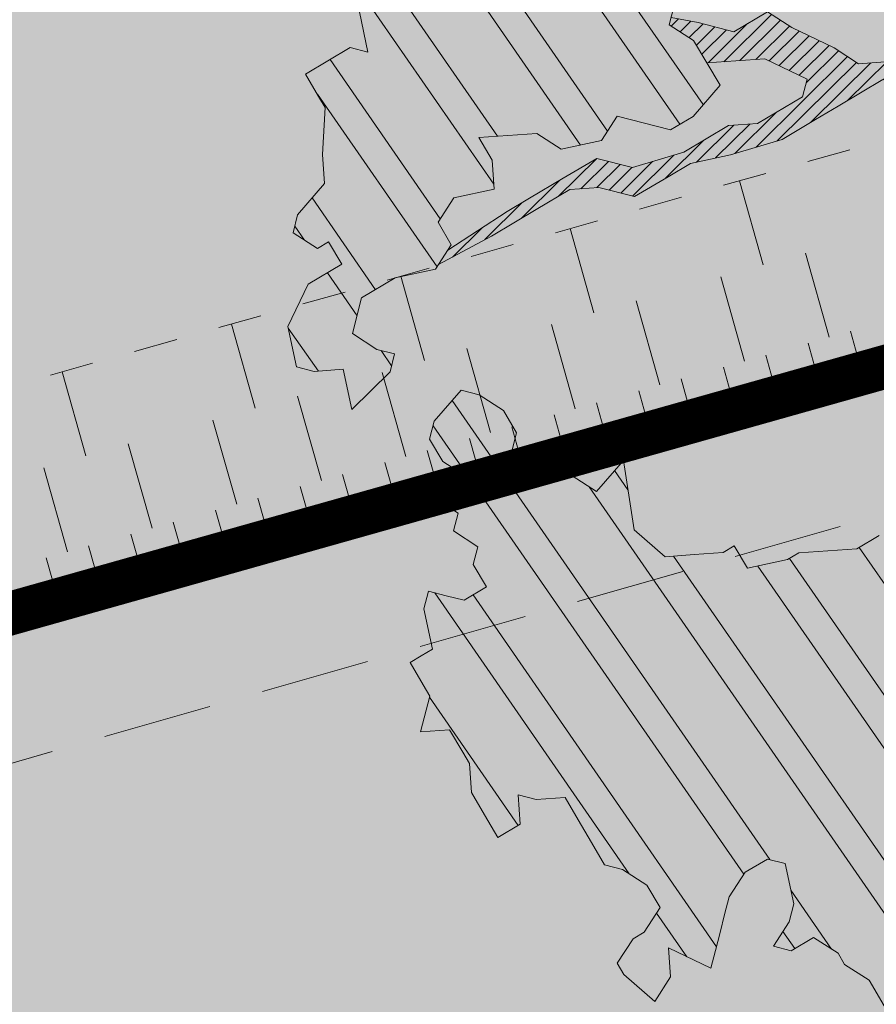
# Model space of a CAD drawing. Units: metres. Extents: x 1408971 to 1409331, y 5218507 to 5218673.
# Drawn here: x 1409027 to 1409029, y 5218624 to 5218626 of the extents above; entities that cross this region are included whole.
import ezdxf

# ---------------------------------------------------------------- set-up
doc = ezdxf.new("R2010")
doc.units = ezdxf.units.M
doc.header["$LTSCALE"] = 2
doc.linetypes.add('CACHE', pattern=[0.375, 0.25, -0.125])
doc.linetypes.add('CACHE2', pattern=[0.1875, 0.125, -0.0625])
for name, color, linetype, lineweight in [('Compo-arbre', 3, 'Continuous', 9), ('Compo-bordure-limite', 7, 'CACHE2', 9), ('Compo-hachures-calcaire', 7, 'Continuous', 35), ('Compo-hachures-herbe', 76, 'Continuous', 35), ('Projet-EP-noue', 140, 'Continuous', 9)]:
    doc.layers.add(name, color=color, linetype=linetype, lineweight=lineweight)
doc.layers.add('Compo-arbre-ombre', color=7, linetype='Continuous', lineweight=9, transparency=0.8)
pattern_1 = [(92.61470176485068, (0, 0), (-0.1427262524124008, -0.006517859872048448), []), (92.61470176485068, (0.04540281712473018, 0.04974805891631159), (-0.1427262524124008, -0.006517859872048448), [])]

# ---------------------------------------------------------------- blocks, each defined once
blk = doc.blocks.new('Arbre2-2016')
at = {"layer": 'Compo-arbre'}
h = blk.add_hatch(dxfattribs=at)
h.set_pattern_fill('ANSI32', color=92, scale=0.015, angle=47.61470176485069, style=0)
h.set_pattern_definition(pattern_1)
edge = h.paths.add_edge_path()
edge.add_line((1.338077866166827, -0.2646649280674183), (1.398191920641807, -0.2463006538042691))
edge.add_line((1.398191920641807, -0.2463006538042691), (1.41859671728173, -0.2269692378346235))
edge.add_line((1.41859671728173, -0.2269692378346235), (1.419700468410269, -0.1872616985807554))
edge.add_line((1.419700468410269, -0.1872616985807554), (1.400941994143182, -0.1471100874356353))
edge.add_line((1.400941994084974, -0.1471100874356353), (1.460507829077073, -0.1485608865501717))
edge.add_line((1.460507829135281, -0.1485608865501717), (1.441749354635363, -0.1084092752886363))
edge.add_line((1.441749354635363, -0.1084092752886363), (1.462154151275286, -0.0890778593189907))
edge.add_line((1.462154151275286, -0.0890778593189907), (1.443401324664705, -0.04888666344288595))
edge.add_line((1.443401324722913, -0.04888666344288595), (1.463806121886705, -0.02955524668743692))
edge.add_line((1.463806121886705, -0.02955524668743692), (1.464905889108309, 0.01015051493357078))
edge.add_line((1.464905889108309, 0.01015051496267461), (1.504609584793911, 0.009145737026642564))
edge.add_line((1.504609584793911, 0.009145736997538734), (1.523917943050151, -0.01115299300238348))
edge.add_line((1.523917943050151, -0.01115299297327965), (1.543224636974742, -0.03148953085712947))
edge.add_line((1.543224636974742, -0.0314895308862333), (1.563621552646623, -0.01215972022566802))
edge.add_line((1.563621552646623, -0.01215972022566802), (1.58512620259728, 0.04687940665223778))
edge.add_line((1.585126202655488, 0.04687940665223778), (1.6049827803364, 0.04639575003000118))
edge.add_line((1.6049827803364, 0.04639575005910501), (1.624831562672739, 0.04591243662923716))
edge.add_line((1.624831562672739, 0.04591243662923716), (1.625929665620902, 0.08558039036631726))
edge.add_line((1.625929665562694, 0.08558039033721343), (1.626477885045574, 0.1053954637148991))
edge.add_line((1.626477885045574, 0.1053954637148991), (1.667289143355561, 0.144096104207506))
edge.add_line((1.667289143355561, 0.144096104207506), (1.628129855598786, 0.1649180763464528))
edge.add_line((1.628129855598786, 0.1649180763464528), (1.629227958314118, 0.2045860301999483))
edge.add_line((1.629227958314118, 0.2045860302290521), (1.62977784230327, 0.22443891137425))
edge.add_line((1.62977784230327, 0.22443891137425), (1.650728625114539, 0.2636233801434855))
edge.add_line((1.650728625114539, 0.2636233801434855), (1.651830711736807, 0.3032931116298414))
edge.add_line((1.651830711736807, 0.3032931116298414), (1.652928814684969, 0.3429610653669215))
edge.add_line((1.652928814626762, 0.3429610653669215), (1.613223454609511, 0.3439280354190259))
edge.add_line((1.613223454667718, 0.3439280353899221), (1.592272671623618, 0.3047435667371019))
edge.add_line((1.592272671623618, 0.3047435667662057), (1.57296597787365, 0.3250801045336402))
edge.add_line((1.57296597787365, 0.3250801045045364), (1.53381050161272, 0.3458999558182541))
edge.add_line((1.53381050161272, 0.3458999558473579), (1.534912588234988, 0.3855696873337138))
edge.add_line((1.534912588234988, 0.3855696873337138), (1.536010691183151, 0.4252376410707939))
edge.add_line((1.536010691183151, 0.4252376410707939), (1.537108793898483, 0.4649055949242893))
edge.add_line((1.537108793898483, 0.4649055949242893), (1.51780599773349, 0.4852419611537471))
edge.add_line((1.51780599773349, 0.4852419611537471), (1.499055404434444, 0.5253951776079475))
edge.add_line((1.499055404434444, 0.5253951776079475), (1.500153507848268, 0.565063132130831))
edge.add_line((1.500153507848268, 0.5650631321017272), (1.54040708682453, 0.583911234641505))
edge.add_line((1.54040708682453, 0.583911234641505), (1.560259766745844, 0.5834277496736604))
edge.add_line((1.560259766745844, 0.5834277497027642), (1.600515010228378, 0.6023136600100543))
edge.add_line((1.600515010228378, 0.6023136600100543), (1.601063229711258, 0.6221287333877399))
edge.add_line((1.60106322965305, 0.6221287333877399), (1.58285853643622, 0.6821330533542778))
edge.add_line((1.58285853643622, 0.6821330533542778), (1.542605043025219, 0.6632868993159491))
edge.add_line((1.542605043083427, 0.6632868993159491), (1.521654173950196, 0.6241004813758764))
edge.add_line((1.521654173950196, 0.6241004813758764), (1.483600784486157, 0.6845900640595346))
edge.add_line((1.483600784544365, 0.6845900640595346), (1.46319432339817, 0.6652208403223767))
edge.add_line((1.463194323339962, 0.6652208403223767), (1.442797321578951, 0.6458890803745589))
edge.add_line((1.442797321578951, 0.6458890803745589), (1.422392524939028, 0.6265576644049133))
edge.add_line((1.422392524939028, 0.6265576644049133), (1.401986063268964, 0.607188439881952))
edge.add_line((1.401986063268964, 0.607188439881952), (1.361732484292702, 0.5883403373421743))
edge.add_line((1.361732484292702, 0.5883403373421743), (1.322027124275451, 0.5893073073942787))
edge.add_line((1.322027124275451, 0.5893073073651749), (1.30272043035086, 0.6096438452490247))
edge.add_line((1.30272043035086, 0.6096438452781285), (1.324228978119322, 0.6686828005016423))
edge.add_line((1.324228978119322, 0.6686828005016423), (1.344625979880334, 0.6880145604494601))
edge.add_line((1.344625979880334, 0.6880145604494601), (1.384887268694115, 0.70686037129542))
edge.add_line((1.384887268635907, 0.70686037129542), (1.365580660451201, 0.7271988575643036))
edge.add_line((1.365580660509409, 0.7271988575643036), (1.325875300317534, 0.7281658277328233))
edge.add_line((1.325875300317534, 0.7281658277328233), (1.307120723635421, 0.7683172673399667))
edge.add_line((1.307120723635421, 0.7683172673399667), (1.307674505384171, 0.7881699768307726))
edge.add_line((1.307674505384171, 0.7881699768307726), (1.288919979575553, 0.8283225851604357))
edge.add_line((1.288919979575553, 0.8283225851604357), (1.290568000971803, 0.8878441999380584))
edge.add_line((1.290568000971803, 0.8878441999380584), (1.329727374817708, 0.867024177086364))
edge.add_line((1.329727374817708, 0.867024177086364), (1.389837497015947, 0.8853878431085604))
edge.add_line((1.389837496957739, 0.8853878431085604), (1.410784416701176, 0.9245732633111174))
edge.add_line((1.410784416701176, 0.9245732633111174), (1.411332601666913, 0.9443875567934583))
edge.add_line((1.411332601666913, 0.9443875567643545), (1.372181057682724, 0.9652080163190249))
edge.add_line((1.372181057740931, 0.9652080163481287), (1.352878295569212, 0.9855451616871278))
edge.add_line((1.352878295569212, 0.9855451616871278), (1.353980313681063, 1.025213334168598))
edge.add_line((1.353980313681063, 1.025213334168598), (1.33357769819861, 1.005842768599337))
edge.add_line((1.333577698256818, 1.005842768570233), (1.313172935610169, 0.9865121317101284))
edge.add_line((1.313172935551961, 0.9865121317392322), (1.272923271273726, 0.9676642471580408))
edge.add_line((1.272923271273726, 0.9676642471580408), (1.272369438651481, 0.9478103689447153))
edge.add_line((1.272369438651481, 0.9478103689156114), (1.213363032366146, 0.9691534615825503))
edge.add_line((1.213363032366146, 0.9691534616116542), (1.193506455150896, 0.9696371190196942))
edge.add_line((1.193506455150896, 0.9696371190196942), (1.174751912462057, 1.009789337736379))
edge.add_line((1.174751912462057, 1.009789337736379), (1.175853930108246, 1.049457509432045))
edge.add_line((1.175853930108246, 1.049457509432045), (1.215563187885095, 1.048490367725549))
edge.add_line((1.215563187885095, 1.048490367725549), (1.236512254850936, 1.087635859218949))
edge.add_line((1.236512254850936, 1.087635859189845), (1.197360727805176, 1.108456708357494))
edge.add_line((1.197360727805176, 1.108456708386598), (1.197910645787601, 1.128310368641337))
edge.add_line((1.197910645729394, 1.128310368641337), (1.179156069047281, 1.16846180824848))
edge.add_line((1.179156069047281, 1.16846180824848), (1.140000644416546, 1.189282828954106))
edge.add_line((1.140000644416546, 1.189282828954106), (1.139450709088237, 1.169428778300585))
edge.add_line((1.139450709030029, 1.169428778271481), (1.11904594638338, 1.150098141411377))
edge.add_line((1.11904594638338, 1.150098141440481), (1.079340586889998, 1.151065112278388))
edge.add_line((1.079340586889998, 1.151065112249285), (1.059485725054515, 1.151587746147356))
edge.add_line((1.059485725054515, 1.15158774617646), (1.020882365570401, 1.192222498427668))
edge.add_line((1.020882365570401, 1.192222498398564), (0.9806249232934761, 1.173375347408523))
edge.add_line((0.9806249232934761, 1.173375347437627), (0.9602201430099058, 1.154044320295156))
edge.add_line((0.9602201430099058, 1.154044320295156), (0.9414656008449356, 1.194196539797645))
edge.add_line((0.9414656008449356, 1.194196539797645), (0.9629723982508267, 1.253195737849978))
edge.add_line((0.9629723982508267, 1.253195737849978), (1.002127822881562, 1.232374717144353))
edge.add_line((1.002127822881562, 1.232374717115249), (1.003779758743008, 1.291896549967873))
edge.add_line((1.003779758743008, 1.291896549996977), (1.024738337655549, 1.331080676243232))
edge.add_line((1.024738337655549, 1.331080676243232), (0.9850290798787, 1.332047817949729))
edge.add_line((0.9850290798787, 1.332047817949729), (0.9657302329288768, 1.352385182033117))
edge.add_line((0.9657302329288768, 1.352385182033117), (0.9464218570939238, 1.372683521750673))
edge.add_line((0.9464218570939238, 1.372683521750673), (0.9254688925431083, 1.33353820179525))
edge.add_line((0.9254688925431083, 1.33353820179525), (0.9249228547997745, 1.313683979603752))
edge.add_line((0.9249228547997745, 1.313683979603752), (0.8846575997159789, 1.294836781407298))
edge.add_line((0.8846575997159789, 1.294836781407298), (0.865358735885934, 1.315173755877709))
edge.add_line((0.865358735885934, 1.315173755877709), (0.82619939585868, 1.33599455795536))
edge.add_line((0.8261993958004723, 1.33599455795536), (0.8273014139123234, 1.375662730436829))
edge.add_line((0.8273014139123234, 1.375662730436829), (0.8879636364728185, 1.413840908569341))
edge.add_line((0.8879636364728185, 1.413840908540237), (0.8692168891867595, 1.453992784064553))
edge.add_line((0.8692168891867595, 1.453992784064553), (0.8295054496703642, 1.454999074584862))
edge.add_line((0.8295054496703642, 1.454999074613966), (0.8289516339283409, 1.435145586013618))
edge.add_line((0.8289516339283409, 1.435145586013618), (0.7892479729345041, 1.43615114372858))
edge.add_line((0.7892479729345041, 1.43615114372858), (0.7688415112644407, 1.416781919205619))
edge.add_line((0.7688415112644407, 1.416781919205619), (0.7484367146245177, 1.397450503235973))
edge.add_line((0.74843671456631, 1.397450503235973), (0.728031917402518, 1.378119086480524))
edge.add_line((0.728031917402518, 1.378119086480524), (0.6877744751255932, 1.359271935490483))
edge.add_line((0.6877744751255932, 1.359271935490483), (0.6287585749961409, 1.380576784472737))
edge.add_line((0.6287585749961409, 1.380576784472737), (0.6293106577796834, 1.400390906300686))
edge.add_line((0.6293106577796834, 1.400390906300686), (0.6304126927717562, 1.440059468395134))
edge.add_line((0.6304126927717562, 1.440059468395134), (0.6706740326336558, 1.458906447847198))
edge.add_line((0.6706740326336558, 1.458906447847198), (0.6910805287626545, 1.478276452265504))
edge.add_line((0.6910805288208621, 1.478276452265504), (0.6717760678585591, 1.498575009825231))
edge.add_line((0.6717760678585591, 1.498575009825231), (0.6530232070800821, 1.53876542670821))
edge.add_line((0.6530232070800821, 1.53876542670821), (0.6133139493032331, 1.539732568414706))
edge.add_line((0.6133139492450255, 1.539732568414706), (0.5741585076758611, 1.560553199507353))
edge.add_line((0.5741585076758611, 1.560553199507353), (0.5537498126942637, 1.541221954406296))
edge.add_line((0.5537498127524714, 1.541221954406296), (0.5333433516062769, 1.521852730669139))
edge.add_line((0.5333433516062769, 1.521852730669139), (0.4941839777603718, 1.542672753520833))
edge.add_line((0.4941839777603718, 1.542672753520833), (0.453926534959578, 1.523825601744988))
edge.add_line((0.453926534959578, 1.523825601744988), (0.4147633149260628, 1.544646965642983))
edge.add_line((0.4147633149260628, 1.544646965642983), (0.3949106350047487, 1.545130450610827))
edge.add_line((0.3949106350047487, 1.545130450610827), (0.3761577737024027, 1.585320866708003))
edge.add_line((0.3761577737024027, 1.585320866708003), (0.3767098738900359, 1.605135378934733))
edge.add_line((0.3767098738900359, 1.605135378934733), (0.3778118915362256, 1.6448035506304))
edge.add_line((0.377811891478018, 1.6448035506304), (0.3386564497342306, 1.665624181839462))
edge.add_line((0.3386564497342306, 1.665624181839462), (0.2989393965546014, 1.666591666738327))
edge.add_line((0.2989393965546014, 1.666591666738327), (0.2994932122966247, 1.686445155338674))
edge.add_line((0.2994932122966247, 1.686445155338674), (0.2603377876658897, 1.7072661760443))
edge.add_line((0.260337787607682, 1.7072661760443), (0.2410310936830911, 1.72760271392815))
edge.add_line((0.2410310936830911, 1.72760271392815), (0.2195186997270184, 1.668565099750936))
edge.add_line((0.2195186997270184, 1.668565099750936), (0.1996638210113133, 1.669087344036029))
edge.add_line((0.1996638210113133, 1.669087344065133), (0.1809131761402796, 1.709239391127426))
edge.add_line((0.1809131761402796, 1.709239391098322), (0.1417499558739337, 1.730060755112731))
edge.add_line((0.1417499558739337, 1.730060755141835), (0.1224471592432792, 1.75039712058549))
edge.add_line((0.1224471592432792, 1.75039712058549), (0.1207874453831437, 1.690876021324016))
edge.add_line((0.1207874453831437, 1.690876021324016), (0.1009347654618296, 1.69135950629186))
edge.add_line((0.1009347654618296, 1.69135950629186), (0.06232534388266231, 1.732033969410054))
edge.add_line((0.06232534388266231, 1.732033969410054), (0.04246876620175044, 1.732517626032291))
edge.add_line((0.04246876614354278, 1.732517626032291), (0.04191495057614247, 1.712664137315528))
edge.add_line((0.04191495063435013, 1.712664137315528), (0.02150625565275277, 1.693332892214471))
edge.add_line((0.02150625565275277, 1.693332892214471), (0.001093697603323562, 1.674002598546735))
edge.add_line((0.001093697603323562, 1.674002598546735), (-0.07777878026524832, 1.695791104151226))
edge.add_line((-0.07777878026524832, 1.695791104151226), (-0.07832699922425945, 1.675976031559344))
edge.add_line((-0.07832699922425945, 1.675976031559344), (-0.05958196801645954, 1.635785178875608))
edge.add_line((-0.05958196801645954, 1.635785178875608), (-0.06013405056717147, 1.615971056931244))
edge.add_line((-0.06013405062537913, 1.615971056931244), (-0.09929337359778856, 1.636792248505458))
edge.add_line((-0.0992933735395809, 1.636792248505458), (-0.1390104262535488, 1.637759734190126))
edge.add_line((-0.1390104262535488, 1.637759734190126), (-0.1792795967338634, 1.618912317365698))
edge.add_line((-0.1792795966756557, 1.618912317394802), (-0.2189949333113645, 1.619918780238891))
edge.add_line((-0.2189949333113645, 1.619918780238891), (-0.1605250195278813, 1.578760878573462))
edge.add_line((-0.1605250195278813, 1.578760878573462), (-0.1412222747602527, 1.558423342835681))
edge.add_line((-0.1412222747602527, 1.558423342806577), (-0.1026150521500995, 1.517787639122048))
edge.add_line((-0.1026150522083071, 1.517787639151152), (-0.0816447460819063, 1.556972029660187))
edge.add_line((-0.0816447460819063, 1.556972029631083), (-0.04137950811116298, 1.575818838330974))
edge.add_line((-0.04137950811116298, 1.575818838330974), (-0.002220134090634929, 1.554998815362865))
edge.add_line((-0.002220134090634929, 1.554998815362865), (0.01818852567532758, 1.574329279899189))
edge.add_line((0.01818852567532758, 1.574329279899189), (0.0590076140798601, 1.613030356978356))
edge.add_line((0.05900761413806777, 1.613030356978356), (0.07942017218749697, 1.632360650646092))
edge.add_line((0.07942017218749697, 1.632360650646092), (0.1185794944614145, 1.61153945840249))
edge.add_line((0.1185794944614145, 1.61153945840249), (0.1367802555761273, 1.551534530078584))
edge.add_line((0.1367802555761273, 1.551534530078584), (0.1764934111707817, 1.550567216717695))
edge.add_line((0.1764934111707817, 1.550567216717695), (0.1974559216615717, 1.589751950535515))
edge.add_line((0.1974559216615717, 1.589751950535515), (0.2178645819514031, 1.609082415857642))
edge.add_line((0.2178645819514031, 1.609082415857642), (0.2570239043999436, 1.588261223497625))
edge.add_line((0.2570239043999436, 1.588261223468521), (0.2559180061072084, 1.54859361292381))
edge.add_line((0.2559180061072084, 1.548593612952914), (0.2344034128328758, 1.489594757307145))
edge.add_line((0.2344034127746681, 1.489594757307145), (0.2531562395598712, 1.449403561314625))
edge.add_line((0.2531562396180789, 1.449403561314625), (0.2934176139971214, 1.468251320662034))
edge.add_line((0.2934176139389137, 1.468251320662034), (0.3325808510854813, 1.447430346260603))
edge.add_line((0.3325808510854813, 1.447430346231499), (0.3314788334392915, 1.407762174535833))
edge.add_line((0.3314788334974992, 1.407762174535833), (0.2906575980451862, 1.369101026049407))
edge.add_line((0.2906575980451862, 1.369101026078511), (0.3287187830866287, 1.308611100086068))
edge.add_line((0.3287187830866287, 1.308611100086068), (0.347467746105508, 1.268420854857482))
edge.add_line((0.347467746105508, 1.268420854828378), (0.3458136283298927, 1.208938170905981))
edge.add_line((0.3458136283298927, 1.208938170935085), (0.3049945403910215, 1.17023709464172))
edge.add_line((0.3049945403910215, 1.17023709464172), (0.3441539144115495, 1.149417071673611))
edge.add_line((0.3441539144115495, 1.149417071673611), (0.4020677793743062, 1.088443660713324))
edge.add_line((0.4020677793743062, 1.088443660713324), (0.4605337955728146, 1.047285930585872))
edge.add_line((0.4605337955728146, 1.047285930556768), (0.4985950320116217, 0.9867971740726489))
edge.add_line((0.4985950320116217, 0.9867971741017527), (0.4588796777971993, 0.987803246663475))
edge.add_line((0.4588796777971993, 0.987803246663475), (0.3976519291028353, 0.9297717042621798))
edge.add_line((0.3976519291028353, 0.9297717042621798), (0.437367283782919, 0.928765632486261))
edge.add_line((0.4373672838411267, 0.928765632486261), (0.4759784037452164, 0.8881297563615362))
edge.add_line((0.4759784036870087, 0.8881297563615362), (0.514031827842814, 0.8276409534568074))
edge.add_line((0.514031827842814, 0.8276409534568074), (0.5537471306598718, 0.8266337113867621))
edge.add_line((0.5537471306598718, 0.8266337113576583), (0.5520930128842565, 0.7671510274352613))
edge.add_line((0.5520930128842565, 0.7671510274643651), (0.6116610817117589, 0.7656622497137278))
edge.add_line((0.6116610816535513, 0.7656622496846239), (0.630411760517859, 0.7255109817318726))
edge.add_line((0.6304117605760666, 0.7255109817609764), (0.6293096739537987, 0.6858412502746205))
edge.add_line((0.6293096739537987, 0.6858412502455167), (0.6695749466163079, 0.7046888387243371))
edge.add_line((0.6695749466163079, 0.7046888387243371), (0.7098363211699734, 0.7235365979553308))
edge.add_line((0.7098363211699734, 0.7235365979553308), (0.7285908983759555, 0.6833851591339908))
edge.add_line((0.7285908983759555, 0.6833851591339908), (0.727487147247416, 0.6436776198801226))
edge.add_line((0.727487147247416, 0.6436776198801226), (0.7065302333068075, 0.6045313021871834))
edge.add_line((0.7065302333650152, 0.6045313021871834), (0.7258369272896061, 0.5841947643033336))
edge.add_line((0.7258369272896061, 0.5841947643033336), (0.7649924033177058, 0.5633749131060313))
edge.add_line((0.7649924033177058, 0.5633749131060313), (0.8052575901239152, 0.5822205521811838))
edge.add_line((0.8052575901239152, 0.5822205521811838), (0.8449707450200776, 0.5812532381509072))
edge.add_line((0.8449707450200776, 0.5812532381509072), (0.9039866965468946, 0.5599495586769763))
edge.add_line((0.9039866965468946, 0.5599495586769763), (0.9436942039611722, 0.5589426597992997))
edge.add_line((0.9436942039611722, 0.5589426597992997), (0.9828496799892719, 0.5381228086019973))
edge.add_line((0.9828496800474795, 0.5381228086019973), (0.9613467806340168, 0.4791234387788563))
edge.add_line((0.9613467806340168, 0.4791234387788563), (0.9409364212043556, 0.4597543859102871))
edge.add_line((0.940936421146148, 0.4597543859102871), (0.939286201188338, 0.400271530333498))
edge.add_line((0.939286201188338, 0.400271530333498), (0.9183275368851582, 0.3610854554693788))
edge.add_line((0.9183275368851582, 0.3610854554693788), (0.8968229723251397, 0.3020482772093374))
edge.add_line((0.8968229722669321, 0.3020482772093374), (0.9155736518297317, 0.2618970099259741))
edge.add_line((0.9155736518879394, 0.2618970099259741), (0.9552850567125688, 0.2608899396267361))
edge.add_line((0.9552850567125688, 0.2608899396267361), (0.9944444307330969, 0.2400699166586264))
edge.add_line((0.9944444307330969, 0.2400699166586264), (1.033605469085273, 0.2192877015744443))
edge.add_line((1.033605469085273, 0.2192877015744443), (1.053460296228991, 0.218764287897443))
edge.add_line((1.053460296228991, 0.218764287897443), (1.112476247988639, 0.1974606083070967))
edge.add_line((1.112476247930431, 0.1974606082779928), (1.111374247397293, 0.1577928260788894))
edge.add_line((1.111374247397293, 0.1577928260788894), (1.131230825078205, 0.1573091694566529))
edge.add_line((1.131230825136413, 0.1573091694857567), (1.170390112893188, 0.1364871973468098))
edge.add_line((1.170390112893188, 0.136487197317706), (1.209549486739093, 0.1156671744660116))
edge.add_line((1.209549486739093, 0.1156671744951154), (1.227750196805687, 0.05566107756510519))
edge.add_line((1.227750196747479, 0.05566107753600136), (1.185292616239281, -0.04252259018778659))
edge.add_line((1.185292616239281, -0.04252259018778659), (1.24540667071426, -0.02415831592463746))
edge.add_line((1.24540667071426, -0.02415831592463746), (1.26415949732484, -0.06434951180074222))
edge.add_line((1.26415949732484, -0.06434951180074222), (1.283463957937897, -0.08464807026268772))
edge.add_line((1.283463957937897, -0.08464807026268772), (1.302770651687865, -0.1049846080301222))
edge.add_line((1.302770651687865, -0.1049846080301222), (1.341929940143132, -0.125806579499681))
edge.add_line((1.341929940143132, -0.125806579499681), (1.30112257941812, -0.1645073915302646))
edge.add_line((1.30112257941812, -0.1645073915302646), (1.300020578419321, -0.2041751745151714))
edge.add_line((1.300020578419321, -0.2041751745151714), (1.318773405029901, -0.2443663703912762))
h = blk.add_hatch(dxfattribs=at)
h.set_pattern_fill('ANSI31', color=44, scale=0.005, angle=-32.38529823514931, style=0)
h.set_pattern_definition([(12.61470176485069, (-3966682.664472349, -3665046.544497928), (-0.003466999174631576, 0.01549178949389334), [])])
h.paths.add_polyline_path([(0.3645270289126756, -0.2605822694191602), (0.4434150643502335, -0.2823722410126948), (0.4820244702715399, -0.3230470956938234), (0.5603588054510737, -0.36468782565737), (0.5791171951424303, -0.4048413837032285), (0.617176715386563, -0.4653691162117184), (0.635935191690919, -0.5055207297433526), (0.6955088199321153, -0.5069718728651651), (0.7341221148818704, -0.547646886977077), (0.7652174584655995, -0.5761256814463422), (0.7732853940543691, -0.5684670917859194), (0.7545325671527507, -0.5282758968120334), (0.7556345685007955, -0.4886081129249078), (0.6773042130954536, -0.446965602709156), (0.6392429418484653, -0.3864776270226002), (0.6596494898404899, -0.3671064533579056), (0.7390818464192535, -0.3690811807051659), (0.7782451165113571, -0.3899013742217221), (0.8576753260423402, -0.391836172976241), (0.9365555642144727, -0.4136258012900953), (0.9751649704268175, -0.4543006538757481), (1.034734701956154, -0.455751624935715), (1.094308332816695, -0.4572027664568168), (1.134015934876629, -0.4582077104302016), (1.242298089651854, -0.4564131240646248), (1.266008994236586, -0.4453132197546665), (1.174282848180269, -0.4393223222165261), (1.094856552299575, -0.4373876930791312), (1.035288567698558, -0.4358969659539298), (0.9961236344971667, -0.4151145810780008), (0.9575102452510009, -0.3744415044371863), (0.8979408017913784, -0.372990360937024), (0.8582291058702367, -0.3719834644458615), (0.7992053737835931, -0.3506794457085789), (0.7203251194879385, -0.3288898115448546), (0.6607514908392886, -0.3274386703729988), (0.6210344376596595, -0.3264711854741336), (0.541601996446957, -0.3244984072395027), (0.5228514024494189, -0.2843451914546904), (0.4638276555780294, -0.2630411677406528), (0.4048000068142983, -0.2417369719647695), (0.3849395352737019, -0.2412531461910703), (0.3463301326702322, -0.200578291451734), (0.2867491734069745, -0.1991270180320726), (0.2470295054810094, -0.1981193939160448), (0.2089682307997691, -0.1376314149698601), (0.1902098440770033, -0.0974778565747556), (0.1907636264078292, -0.07762514746229954), (0.1317359797977815, -0.0563209530542963), (0.03358475245488535, -0.076726059591806), (0.08870337907876547, -0.1743962286151373), (0.1857922095078948, -0.2561903504707743), (0.2646803288808997, -0.2779783714091764), (0.3226003262535642, -0.3389899343188745), (0.3805258840294528, -0.3999638598930915), (0.3992787112221095, -0.440155056147546), (0.3374932836596827, -0.5180391357158669), (0.3165290580801638, -0.5572628451214996), (0.2944567846571999, -0.6361142404081193), (0.2723905574385981, -0.7150057346030962), (0.2685222698929692, -0.8539046202664622), (0.2863254306577119, -0.8455721026572292), (0.2900413811877343, -0.7948647145409495), (0.3341798835173222, -0.6371218250011452), (0.3926593084325987, -0.6782410946494792), (0.4307188279782395, -0.7387688256154661), (0.4886404878199073, -0.799742578342034), (0.5174543319591294, -0.8211211358308219), (0.525221455886026, -0.8065862123208944), (0.4511330872629742, -0.7193999489996941), (0.4323763614958125, -0.6792085783841912), (0.3738969358238364, -0.6380893104529832), (0.3761065852451111, -0.5587141606544037), (0.4572043550871285, -0.5011270335695599), (0.5140222649644102, -0.6018083273544335), (0.5730460114865537, -0.6231123497587987), (0.5917988394359099, -0.6633035465080184), (0.6304177883286002, -0.7039389842708488), (0.6883377838968272, -0.7649505449104481), (0.7114891432430568, -0.7798335249996171), (0.7126030853106613, -0.7805496293464103), (0.7287927465951043, -0.7652003095596456), (0.5741519188014763, -0.5834447493422203), (0.5355347106088857, -0.5427695427375738), (0.5167818832998137, -0.5025783475308572), (0.5184376662219847, -0.4430578540365104), (0.4599621349917697, -0.401938755606011), (0.421344938149673, -0.3612635628256839), (0.382735533858181, -0.3205887103273426), (0.34412048144452, -0.2799534423271552)])
h = blk.add_hatch(dxfattribs=at)
h.set_pattern_fill('ANSI32', color=92, scale=0.015, angle=47.61470176485069, style=0)
h.set_pattern_definition(pattern_1)
h.paths.add_polyline_path([(1.137909158933439, -1.034094970341016), (1.198032673317471, -1.015693231502723), (1.218991251764351, -0.9765091060422719), (1.240495902238877, -0.9174699783785627), (1.200232777264432, -0.9363574947807365), (1.201332630575166, -0.8966497838724763), (1.16327534282766, -0.8361600303202295), (1.184779907445886, -0.777122852060188), (1.204086601137647, -0.7974593898276225), (1.283512912152332, -0.7993940164329842), (1.28461491268547, -0.7597262342338809), (1.285164882239883, -0.7398714045872339), (1.32652602430619, -0.6813178828039099), (1.34748460275307, -0.6421337573725623), (1.407600407765244, -0.6237297260255446), (1.428001307169438, -0.6043981376157035), (1.409248394469728, -0.5642088910268512), (1.389395714373791, -0.5637254059425914), (1.390493903352876, -0.5240555029182588), (1.450059738868845, -0.5255063012469918), (1.510723677100145, -0.4872891457222295), (1.532226576688231, -0.4282897760155038), (1.512919882996471, -0.4079532382480693), (1.473764492824671, -0.3871314376470991), (1.495265159625092, -0.3280940877326657), (1.415298425054175, -0.3459748769115549), (1.394891963384111, -0.3653441014345162), (1.414198657308702, -0.385680639318366), (1.432949250607749, -0.4258338557725665), (1.39214189005736, -0.4645346679195654), (1.33257605506526, -0.4630838688050289), (1.273560188929082, -0.4417782407132336), (1.233298814550039, -0.4606260000606426), (1.232198961239305, -0.5003337109980066), (1.191933689042457, -0.5191812986619198), (1.132917822906279, -0.4978756705701244), (1.111963056711943, -0.537061916186417), (1.110859391206873, -0.576767506938836), (1.071696119717785, -0.5559473125782688), (1.032532848112282, -0.5351271180430786), (1.013776123683897, -0.4949357505125818), (0.9547602580133798, -0.473630121634983), (0.9144932355121682, -0.49251746649918), (0.8565732394782799, -0.4315059044625968), (0.8168600838836255, -0.4305385911017083), (0.7567365694995942, -0.448940329940001), (0.754532567967658, -0.5282758951240112), (0.7732853945782381, -0.5684670910001159), (0.7528788475175361, -0.5878382641700455), (0.7721833940451006, -0.6081348731992193), (0.7909362208303037, -0.6483260691917394), (0.8295512728365111, -0.6889613369590961), (0.8091447257758091, -0.7083325101290256), (0.7881822497439543, -0.7475164640515004), (0.7484651965643252, -0.7465489791526352), (0.7076461426187279, -0.7852492763073542), (0.6662732217665734, -0.8438042317453665), (0.6453089951975244, -0.883027942722606), (0.6260062845977927, -0.8626896279916991), (0.5879372181226472, -0.8022013080941406), (0.5697382591171163, -0.7421554532944583), (0.5493239164790111, -0.7615262831265), (0.5283614399814951, -0.8007102378347781), (0.5074011116959127, -0.8399341197097101), (0.4671241458128179, -0.8587811933126659), (0.4483735525137718, -0.8186279768875693), (0.4097523692618097, -0.7779545578983971), (0.3711390671525123, -0.7372795337456637), (0.330314365084746, -0.7760194164462746), (0.3087942098937901, -0.8350559084379938), (0.2685250399373444, -0.8539033244766188), (0.2276964402263957, -0.892643035639253), (0.2464549151919755, -0.932794646114985), (0.2850682173012729, -0.9734696702968222), (0.3225834161713692, -1.053812649088854), (0.3816149585037465, -1.075117014947523), (0.4207820423617932, -1.09593932960945), (0.4809155854019309, -1.077575913385431), (0.5002222793847295, -1.097912451269281), (0.4792598033528748, -1.137096405191755), (0.4577434594831402, -1.196135017892288), (0.4174687276100713, -1.215020070305968), (0.3771939094732488, -1.233907071861381), (0.3573351843953105, -1.233383486384469), (0.3385767096043537, -1.193231876025152), (0.3181663501164849, -1.212600928893721), (0.2971998909343938, -1.251786659808772), (0.2569251584210406, -1.270671712862736), (0.2171964120208258, -1.269703713088006), (0.1984435854102458, -1.229512517211901), (0.1592686205841574, -1.208691807859054), (0.1394120433689068, -1.208208150451014), (0.1184400213970775, -1.247431518235885), (0.07816703942091863, -1.266276814235084), (0.07982282146997477, -1.20675632242876), (0.0605123155256706, -1.186417664505484), (0.01968538067023928, -1.225119566998387), (-0.02115092887822811, -1.263856986467204), (-0.04211905303225194, -1.303080525906466), (-0.02336057829950278, -1.343232136265783), (-0.0443287024535266, -1.382455675705046), (-0.06529507607035612, -1.421639458089544), (-0.06584894344257464, -1.441494116081799), (-0.00570760476682608, -1.423131043195667), (0.01360465124901111, -1.443429944849981), (0.01305086996592308, -1.463282653554984), (0.03401334599777783, -1.424098699632509), (0.0936025673728409, -1.425550528440567), (0.132781430307773, -1.446371408545588), (0.1118110728422153, -1.485556968562946), (0.1316754461005303, -1.486040968493967), (0.1713986297110068, -1.487046605138516), (0.1923667539232383, -1.447823065699254), (0.2320877049206729, -1.448790722252511), (0.2729162184842835, -1.410052960377129), (0.2927789272945347, -1.410574768075662), (0.3330536593422266, -1.391689715807502), (0.3540217835544581, -1.352466176368239), (0.3937427345518927, -1.353433832921496), (0.4334658325389, -1.354441418067495), (0.474290534664874, -1.315701535366884), (0.4952569084563265, -1.276517753098801), (0.5553883042740608, -1.258114408165625), (0.5537363342447179, -1.317637020011375), (0.572489160331429, -1.357828216673283), (0.6133177600423778, -1.319088505510649), (0.6138659794670502, -1.299273432132964), (0.6342763384310501, -1.279904380050198), (0.6546906810691553, -1.260533550218156), (0.7153702102806392, -1.222317081194547), (0.7755015205331119, -1.203915684762819), (0.7953619960318292, -1.204399513039448), (0.7948121121008853, -1.224252394184646), (0.7931562439626987, -1.283774835278223), (0.7920564766828875, -1.32348059689923), (0.8521838886518935, -1.305079029598915), (0.9123135346309255, -1.286715441051115), (0.8736924369442249, -1.246040073589597), (0.8742462179944823, -1.22618736476818), (0.8952047969070236, -1.187003238521925), (0.9161672729388783, -1.14781928459945), (0.9564342954982976, -1.128931939706149), (0.9773967714719447, -1.089747985812778), (1.018213678195139, -1.051007759890695), (0.9994552032295587, -1.010856149414963), (1.000558954299891, -0.9711486101610944), (1.021517532572148, -0.9319644845842276), (1.041378008070865, -0.9324483128608563), (1.061784469682721, -0.913079088337895), (1.0827431339859, -0.8738930134737757), (1.10370171243278, -0.8347088880133242), (1.12190631956048, -0.8947151572671146), (1.120254435096399, -0.9542358206114159), (1.099299668552817, -0.9934220671299272)])
at = {"layer": 'Compo-arbre-ombre', "linetype": 'Continuous'}
h = blk.add_hatch(color=7, dxfattribs=at)
h.dxf.hatch_style = 1
edge = h.paths.add_edge_path()
edge.add_ellipse((-0.2680299742573418, 0.2458574298927255), major_axis=(1.510609598769277, -1.178624877272485), ratio=0.8301303405072087, start_angle=0, end_angle=360)
h = blk.add_hatch(color=7, dxfattribs=at)
h.dxf.hatch_style = 1
edge = h.paths.add_edge_path()
edge.add_arc((-0.006751731634608404, 0.03717637977149468), 1.590354419016656, 0, 360)
at = {"layer": 'Compo-arbre', "color": 7, "linetype": 'Continuous'}
blk.add_line((1.318773405029901, -0.2443663703912762, 10.1521781082171), (1.338077866166827, -0.2646649280674183, 10.1521781082171), dxfattribs=at)
at = {"layer": 'Compo-arbre', "color": 7, "linetype": 'Continuous', "elevation": 10.1521781082171, "flags": 128}
for points in [[(1.338077866166827, -0.2646649280674183), (1.398191920641807, -0.2463006538042691), (1.41859671728173, -0.2269692378346235), (1.419700468410269, -0.1872616985807554), (1.400941994084974, -0.1471100874356353), (1.460507829135281, -0.1485608865501717), (1.441749354635363, -0.1084092752886363), (1.462154151275286, -0.0890778593189907), (1.443401324722913, -0.04888666344288595), (1.463806121886705, -0.02955524668743692), (1.464905889108309, 0.01015051496267461), (1.504609584793911, 0.009145736997538734), (1.523917943050151, -0.01115299297327965), (1.543224636974742, -0.0314895308862333), (1.563621552646623, -0.01215972022566802), (1.585126202655488, 0.04687940665223778), (1.6049827803364, 0.04639575005910501), (1.624831562672739, 0.04591243662923716), (1.625929665562694, 0.08558039033721343), (1.626477885045574, 0.1053954637148991), (1.667289143355561, 0.144096104207506), (1.628129855598786, 0.1649180763464528), (1.629227958314118, 0.2045860302290521), (1.62977784230327, 0.22443891137425), (1.650728625114539, 0.2636233801434855), (1.651830711736807, 0.3032931116298414), (1.652928814626762, 0.3429610653669215), (1.613223454667718, 0.3439280353899221), (1.592272671623618, 0.3047435667662057), (1.57296597787365, 0.3250801045045364), (1.53381050161272, 0.3458999558473579), (1.534912588234988, 0.3855696873337138), (1.536010691183151, 0.4252376410707939), (1.537108793898483, 0.4649055949242893), (1.51780599773349, 0.4852419611537471), (1.499055404434444, 0.5253951776079475), (1.500153507848268, 0.5650631321017272), (1.54040708682453, 0.583911234641505), (1.560259766745844, 0.5834277497027642), (1.600515010228378, 0.6023136600100543), (1.60106322965305, 0.6221287333877399), (1.58285853643622, 0.6821330533542778), (1.542605043083427, 0.6632868993159491), (1.521654173950196, 0.6241004813758764), (1.483600784544365, 0.6845900640595346), (1.463194323339962, 0.6652208403223767), (1.442797321578951, 0.6458890803745589), (1.422392524939028, 0.6265576644049133), (1.401986063268964, 0.607188439881952), (1.361732484292702, 0.5883403373421743), (1.322027124275451, 0.5893073073651749), (1.30272043035086, 0.6096438452781285), (1.324228978119322, 0.6686828005016423), (1.344625979880334, 0.6880145604494601), (1.384887268635907, 0.70686037129542), (1.365580660509409, 0.7271988575643036), (1.325875300317534, 0.7281658277328233), (1.307120723635421, 0.7683172673399667), (1.307674505384171, 0.7881699768307726), (1.288919979575553, 0.8283225851604357), (1.290568000971803, 0.8878441999380584)], [(0.9155736518879394, 0.2618970099259741), (0.9552850567125688, 0.2608899396267361), (0.9944444307330969, 0.2400699166586264), (1.033605469085273, 0.2192877015744443), (1.053460296228991, 0.218764287897443), (1.112476247930431, 0.1974606082779928), (1.111374247397293, 0.1577928260788894), (1.131230825136413, 0.1573091694857567), (1.170390112893188, 0.136487197317706), (1.209549486739093, 0.1156671744951154), (1.227750196747479, 0.05566107753600136), (1.185292616239281, -0.04252259018778659), (1.24540667071426, -0.02415831592463746), (1.26415949732484, -0.06434951180074222), (1.283463957937897, -0.08464807026268772), (1.302770651687865, -0.1049846080301222), (1.341929940143132, -0.125806579499681), (1.30112257941812, -0.1645073915302646), (1.300020578419321, -0.2041751745151714), (1.318773405029901, -0.2443663703912762)], [(1.174282862790392, -0.4393223204702963), (1.266007966231086, -0.445313152204676), (1.174282862790392, -0.4393223204702963), (1.094856552299575, -0.4373876930791312), (1.035288569561203, -0.4358969660412413), (0.9961236331001828, -0.4151145802048859), (0.9575102454256239, -0.3744415045536016), (0.8979405126739266, -0.3729905337846731), (0.8582291071508052, -0.3719834641548232), (0.7992053605122464, -0.3506794405863047), (0.7203251212341684, -0.3288898126508002), (0.6607514908392886, -0.3274386703729988), (0.6210344376596595, -0.3264711854741336), (0.5416019960395033, -0.3244984069775683)], [(0.7652083304566304, -0.5761173211673167), (0.7341221229145276, -0.5476468964940295), (0.6955088208052302, -0.5069718723412961), (0.6359351904103505, -0.5055207300343909), (0.6171767154447707, -0.4653691195586589), (0.5791171949095997, -0.4048413857987043), (0.5603588060331504, -0.364687826006616), (0.4820244675357799, -0.3230470939475936), (0.4434150630696649, -0.2823722413037331), (0.3645270289126756, -0.2605822694191602), (0.3441204816773507, -0.2799534424435706), (0.382735533858181, -0.3205887103273426), (0.421344938149673, -0.3612635628256839), (0.4599621380185681, -0.4019387586619132), (0.5184376656981158, -0.4430578548223139), (0.516781883590852, -0.5025783466286384), (0.5355347102014321, -0.5427695425047432), (0.5741519101285348, -0.5834447383118686), (0.7288006901945892, -0.7652096456610025)], [(1.16327534282766, -0.8361600303202295), (1.184779907445886, -0.777122852060188), (1.204086601137647, -0.7974593898276225), (1.283512912152332, -0.7993940164329842), (1.28461491268547, -0.7597262342338809), (1.285164882239883, -0.7398714045872339), (1.32652602430619, -0.6813178828039099), (1.34748460275307, -0.6421337573725623), (1.407600407765244, -0.6237297260255446), (1.428001307169438, -0.6043981376157035), (1.409248394469728, -0.5642088910268512), (1.389395714373791, -0.5637254059425914), (1.390493903352876, -0.5240555029182588), (1.450059738868845, -0.5255063012469918), (1.510723677100145, -0.4872891457222295), (1.532226576688231, -0.4282897760155038), (1.512919882996471, -0.4079532382480693), (1.473764492824671, -0.3871314376470991), (1.495265159625092, -0.3280940877326657), (1.415298425054175, -0.3459748769115549), (1.394891963384111, -0.3653441014345162), (1.414198657308702, -0.385680639318366), (1.432949250607749, -0.4258338557725665), (1.39214189005736, -0.4645346679195654), (1.33257605506526, -0.4630838688050289), (1.273560188929082, -0.4417782407132336), (1.233298814550039, -0.4606260000606426), (1.232198961239305, -0.5003337109980066), (1.191933689042457, -0.5191812986619198), (1.132917822906279, -0.4978756705701244), (1.111963056711943, -0.537061916186417), (1.110859391206873, -0.576767506938836), (1.071696119717785, -0.5559473125782688), (1.032532848112282, -0.5351271180430786), (1.013776123683897, -0.4949357505125818), (0.9547602580133798, -0.473630121634983), (0.9144932355121682, -0.49251746649918), (0.8565732394782799, -0.4315059044625968), (0.8168600838836255, -0.4305385911017083), (0.7567365694995942, -0.448940329940001), (0.754532567967658, -0.5282758951240112), (0.7732853945782381, -0.5684670910001159), (0.7528788475175361, -0.5878382641700455)], [(1.242290684880686, -0.4564132469992046), (1.134015926320103, -0.4582077160472409), (1.094308332816695, -0.4572027664568168), (1.034734701956154, -0.455751624935715), (0.975164969146249, -0.4543006541667864), (0.9365555647965493, -0.4136258016684451), (0.8576753260423402, -0.391836172976241), (0.7782451172680567, -0.3899013747164872), (0.7390818456043462, -0.3690811802104008), (0.6596494898404899, -0.3671064533579056), (0.6392429425469572, -0.386477626382316), (0.6773042136775302, -0.4469656030875058), (0.7556345685007955, -0.4886081129249078)]]:
    blk.add_lwpolyline(points, dxfattribs=at)

msp = doc.modelspace()

# ---------------------------------------------------------------- hatches: boundary and pattern name
at = {"layer": 'Compo-hachures-calcaire', "ltscale": 10}
h = msp.add_hatch(dxfattribs=at)
h.set_pattern_fill('ALEA', color=256, scale=0.2, angle=-104.2546835595166)
h.set_pattern_definition([(207.7453164404834, (-0.04924650411331919, -0.1938421570056855), (-0.09441959124190591, -2.398141975840715), [0, -1.5]), (322.7453164404834, (0.1924954836143712, 0.05427235507950385), (0.3030721402359234, 2.380787112135882), [0, -2.5]), (48.74531644048345, (0.1924954836143712, 0.05427235507950385), (-2.353846390595718, 0.46840918541272), [0, -2]), (75.74531644048344, (-0.143248979501052, 0.1395698019261817), (-2.309945811126141, -0.6512682589841859), [0, -2]), (329.7453164404835, (0.1969860164532768, 0.775368628022742), (0.0106681243174277, 2.399976288762671), [0, -2]), (181.7453164404835, (0.1969860164532768, 0.775368628022742), (-1.136140014574543, -2.114044905573686), [0, -2]), (307.7453164404835, (-0.7699819363959064, -0.2170894198255504), (0.9089382544379776, 2.221222916575178), [0, -2.5]), (195.7453164404835, (0.5729959199426296, -0.5582792081971917), (-0.5909580496536209, -2.326105883026198), [0, -2]), (70.74531644048345, (0.5729959199426296, -0.5582792081971917), (-2.357917538762839, -0.4474649437599477), [0, -2]), (9.745316440483448, (0.4789934445548968, -0.2248672492653245), (0.8308649929752338, 2.251591294828562), [0, -0.9999999999999999]), (143.7453164404834, (-0.528239948668216, 0.03102509225963899), (-2.196826554557825, -0.9664124816500926), [0, -1.24])])
edge = h.paths.add_edge_path()
edge.add_line((1409018.287378145, 5218665.735186704), (1409017.632372691, 5218667.148640181))
edge.add_line((1409017.632372691, 5218667.148640181), (1409002.974371596, 5218660.285252193))
edge.add_line((1409002.974371596, 5218660.285252193), (1409003.653319048, 5218658.835237635))
edge.add_line((1409003.653319048, 5218658.835237635), (1409017.82804135, 5218665.561823959))
edge.add_arc((1409019.113479429, 5218662.851169251), 3.000000000527265, 105.98389179294861, 115.3710951230317, ccw=False)
edge = h.paths.add_edge_path()
edge.add_line((1408998.977128292, 5218615.243428919), (1408999.608982579, 5218613.879933954))
edge.add_line((1408999.608982579, 5218613.879933954), (1409002.839657759, 5218615.144431662))
edge.add_line((1409002.839657759, 5218615.144431662), (1409019.369343457, 5218621.07412589))
edge.add_line((1409019.369343457, 5218621.07412589), (1409033.121278736, 5218625.004212143))
edge.add_line((1409033.121278736, 5218625.004212143), (1409036.809899286, 5218625.764951739))
edge.add_line((1409036.809899286, 5218625.764951739), (1409035.476429701, 5218628.642480787))
edge.add_line((1409035.476429701, 5218628.642480787), (1409035.554203752, 5218628.185718092))
edge.add_arc((1409034.568392303, 5218628.01786167), 0.9999999965440592, -74.05089918929411, 9.663210272771892, ccw=False)
edge.add_line((1409034.843175604, 5218627.056355492), (1409018.909508642, 5218622.502764725))
edge.add_line((1409018.909508642, 5218622.502764725), (1409002.312944398, 5218616.549079156))
edge.add_line((1409002.312944398, 5218616.549079156), (1408998.977128292, 5218615.243428919))
at = {"layer": 'Compo-hachures-herbe'}
h = msp.add_hatch(dxfattribs=at)
h.set_pattern_fill('AR-SAND', color=256, scale=0.016, angle=57.96126)
h.set_pattern_definition([(95.46126, (1408891.973031, 5218574.253751), (-0.6773736948528181, 0.3937068380847878), [0, -0.617728, 0, -0.69088, 0, -0.6604]), (65.46126000000001, (1408891.973031, 5218574.253751), (-0.5906822960128812, 1.218122533577896), [0, -0.333248, 0, -0.556768, 0, -0.21336]), (25.46126000000001, (1408891.707852632, 5218573.830014704), (0.6694356276638828, 1.074045477775994), [0, -0.2032, 0, -0.73152, 0, -0.95504]), (15.46126, (1408891.707852632, 5218573.830014704), (0.3457378153859345, 1.224833934690316), [0, -0.1016, 0, -0.479552, 0, -0.54864])])
edge = h.paths.add_edge_path()
edge.add_line((1408997.924037816, 5218617.515920525), (1408998.977128292, 5218615.243428919))
edge.add_line((1408998.977128292, 5218615.243428919), (1409002.312944398, 5218616.549079156))
edge.add_line((1409002.312944398, 5218616.549079156), (1409018.909508642, 5218622.502764725))
edge.add_line((1409018.909508642, 5218622.502764725), (1409034.843175604, 5218627.056355492))
edge.add_arc((1409034.568392297, 5218628.017861674), 1.000000001075589, 285.9491010214159, 369.663210015333)
edge.add_line((1409035.554203753, 5218628.185718092), (1409035.476429701, 5218628.642480785))
edge.add_line((1409035.476429701, 5218628.642480785), (1409034.219372423, 5218631.355117711))
edge.add_line((1409034.219372423, 5218631.355117711), (1409034.031991787, 5218631.306236904))
edge.add_line((1409034.031991787, 5218631.306236904), (1409022.549175548, 5218626.29357496))
edge.add_line((1409022.549175548, 5218626.29357496), (1409018.174976076, 5218624.791159799))
edge.add_line((1409018.174976076, 5218624.791159799), (1409011.207758209, 5218622.395908057))
edge.add_line((1409011.207758209, 5218622.395908057), (1409001.435088796, 5218618.890158313))
edge.add_line((1409001.435088796, 5218618.890158313), (1409000.852259591, 5218618.662036899))
edge.add_line((1409000.852259591, 5218618.662036899), (1408997.924037816, 5218617.515920525))

# ---------------------------------------------------------------- linework, layer by layer
at = {"layer": 'Compo-bordure-limite', "flags": 128}
msp.add_lwpolyline([(1408998.977128292, 5218615.243428919), (1409002.312944398, 5218616.549079156), (1409018.909508642, 5218622.502764725), (1409034.843175604, 5218627.056355492, 0.382433473469217), (1409035.554203752, 5218628.185718092), (1409035.476429701, 5218628.642480787)], format="xyb", dxfattribs=at)
at = {"layer": 'Projet-EP-noue'}
for p, q in [((1409028.502689194, 5218625.892622339), (1409028.448431798, 5218626.08512204)), ((1409028.115338228, 5218625.78344474), (1409028.061080831, 5218625.975944442)), ((1409028.653784332, 5218625.727417037), (1409028.599526936, 5218625.919916738)), ((1409027.727987261, 5218625.674267143), (1409027.673729865, 5218625.866766844)), ((1409028.460108849, 5218625.672828238), (1409028.405851453, 5218625.865327938)), ((1409028.266433366, 5218625.618239439), (1409028.21217597, 5218625.81073914)), ((1409027.340636295, 5218625.565089544), (1409027.286378898, 5218625.757589246)), ((1409028.072757883, 5218625.56365064), (1409028.018500486, 5218625.756150341)), ((1409028.729331901, 5218625.644814386), (1409028.702203203, 5218625.741064236)), ((1409028.63249416, 5218625.617519987), (1409028.605365461, 5218625.713769837)), ((1409027.879082399, 5218625.509061841), (1409027.824825003, 5218625.701561542)), ((1409028.535656418, 5218625.590225587), (1409028.50852772, 5218625.686475437)), ((1409026.953285328, 5218625.455911947), (1409026.899027932, 5218625.648411648)), ((1409027.685406916, 5218625.454473043), (1409027.63114952, 5218625.646972744)), ((1409028.438818677, 5218625.562931187), (1409028.411689978, 5218625.659181038)), ((1409028.341980935, 5218625.535636788), (1409028.314852237, 5218625.631886639)), ((1409028.245143194, 5218625.508342389), (1409028.218014495, 5218625.604592239)), ((1409027.491731433, 5218625.399884243), (1409027.437474037, 5218625.592383944)), ((1409028.148305452, 5218625.481047989), (1409028.121176753, 5218625.577297839)), ((1409027.29805595, 5218625.345295444), (1409027.243798553, 5218625.537795145)), ((1409028.05146771, 5218625.45375359), (1409028.024339012, 5218625.55000344)), ((1409027.954629969, 5218625.42645919), (1409027.92750127, 5218625.522709041)), ((1409027.857792227, 5218625.399164791), (1409027.830663529, 5218625.495414642)), ((1409027.104380467, 5218625.290706646), (1409027.05012307, 5218625.483206347)), ((1409027.760954486, 5218625.371870392), (1409027.733825787, 5218625.468120242)), ((1409027.664116744, 5218625.344575992), (1409027.636988045, 5218625.440825842)), ((1409026.910704983, 5218625.236117847), (1409026.856447587, 5218625.428617548)), ((1409027.567279002, 5218625.317281593), (1409027.540150304, 5218625.413531443)), ((1409027.470441261, 5218625.289987193), (1409027.443312562, 5218625.386237044)), ((1409027.373603519, 5218625.262692794), (1409027.346474821, 5218625.358942645)), ((1409027.276765777, 5218625.235398394), (1409027.249637079, 5218625.331648245)), ((1409027.179928036, 5218625.208103995), (1409027.152799337, 5218625.304353845)), ((1409027.083090294, 5218625.180809596), (1409027.055961596, 5218625.277059446)), ((1409026.986252553, 5218625.153515196), (1409026.959123854, 5218625.249765047)), ((1409026.889414811, 5218625.126220797), (1409026.862286113, 5218625.222470648))]:
    msp.add_line(p, q, dxfattribs=at)
at = {"layer": 'Projet-EP-noue', "const_width": 0.1, "flags": 128}
msp.add_lwpolyline([(1408998.715576792, 5218615.807837772), (1409016.331145478, 5218621.922469126), (1409018.851882258, 5218622.860785645), (1409034.055407689, 5218627.146006354, 0.3892068932336094), (1409034.410897705, 5218627.720999294), (1409033.925133131, 5218630.265973427, 0.4811593678815437), (1409033.233936557, 5218630.63045978), (1409022.680950448, 5218626.02302988), (1409011.305804512, 5218622.112381663), (1409000.911087587, 5218618.496745886), (1408998.012836704, 5218617.324299069)], format="xyb", dxfattribs=at)
at = {"layer": 'Projet-EP-noue', "linetype": 'CACHE', "ltscale": 0.2, "flags": 128}
msp.add_lwpolyline([(1408998.593460812, 5218616.071355052), (1409001.313066213, 5218617.008705725), (1409008.604498095, 5218619.652609772, 0.1386632704949772), (1409008.737043375, 5218619.747922756), (1409009.516199951, 5218620.727764942, -0.1404164667775821), (1409009.830004663, 5218620.951787753), (1409010.982093296, 5218621.360595101, -0.2261093540274653), (1409011.581166609, 5218621.298211269), (1409012.039657273, 5218621.01805358, 0.2279176905567167), (1409012.298345432, 5218620.992014443), (1409016.158707422, 5218622.391798032), (1409018.696588567, 5218623.33649635), (1409033.654871016, 5218627.552593598, 0.3892068935584483), (1409033.868165025, 5218627.897589362), (1409033.504432668, 5218629.803223266, 0.4811593679945713), (1409033.089714723, 5218630.021915078), (1409022.86255436, 5218625.55674058), (1409011.469215019, 5218621.639837674), (1409001.087081122, 5218618.0285787), (1408998.223322889, 5218616.870085402)], format="xyb", dxfattribs=at)

# ---------------------------------------------------------------- block references
at = {"layer": 'Compo-arbre', "xscale": 1.5, "yscale": 1.5, "rotation": 212.0737883650822}
msp.add_blockref('Arbre2-2016', (1409029.723369076, 5218626.335766973), dxfattribs=at)

doc.saveas('drawing.dxf')
